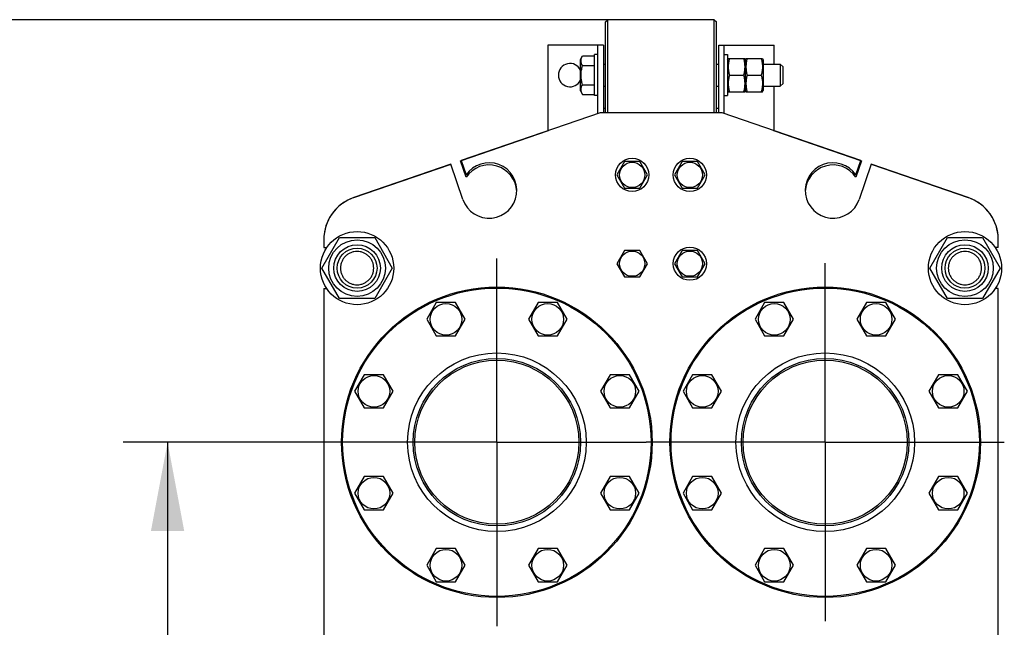
# Model space of a CAD drawing. Units: millimetres. Extents: x 0 to 8400, y -6 to 5940.
# Drawn here: x 4056 to 4944, y 4503 to 5051 of the extents above; entities that cross this region are included whole.
import ezdxf
from ezdxf.enums import TextEntityAlignment as Align

# ---------------------------------------------------------------- set-up
doc = ezdxf.new("R2010")
doc.units = ezdxf.units.MM
doc.header["$LTSCALE"] = 462
doc.linetypes.add('CENTER', pattern=[0.6, 0.375, -0.075, 0.075, -0.075])
doc.layers.get('0').update_dxf_attribs({"linetype": 'CONTINUOUS'})
doc.layers.add('AXIS', color=7, linetype='CONTINUOUS')
doc.layers.add('DIMS', color=7, linetype='CONTINUOUS')
doc.dimstyles.new('DIMSTYLE_3', dxfattribs={"dimtxt": 70, "dimasz": 80, "dimexe": 2, "dimexo": 0, "dimgap": 0.875, "dimtad": 1, "dimdsep": 46, "dimtxsty": 'Standard', "dimblk": '_FILLED', "dimblk1": '_FILLED', "dimblk2": '_FILLED', "dimcen": 0.09, "dimadec": 0, "dimazin": 0, "dimtp": 0.8, "dimtm": 0.8, "dimtfac": 1, "dimtofl": 0, "dimtmove": 0, "dimatfit": 3, "dimldrblk": '_FILLED', "dimfxl": 1, "dimtolj": 1, "dimarcsym": 0})
doc.dimstyles.new('DIMSTYLE_4', dxfattribs={"dimtxt": 70, "dimasz": 80, "dimexe": 2, "dimexo": 0, "dimgap": 0.875, "dimtad": 1, "dimdsep": 46, "dimtxsty": 'Standard', "dimblk": '_FILLED', "dimblk1": '_FILLED', "dimblk2": '_FILLED', "dimcen": 0.09, "dimadec": 0, "dimazin": 0, "dimtp": 1.2, "dimtm": 1.2, "dimtfac": 1, "dimtofl": 0, "dimtmove": 0, "dimatfit": 3, "dimldrblk": '_FILLED', "dimfxl": 1, "dimtolj": 1, "dimarcsym": 0})

# ---------------------------------------------------------------- blocks, each defined once
blk = doc.blocks.new('_FILLED')
at = {"color": 0, "linetype": 'ByBlock'}
blk.add_solid([(0, 0), (-1, 0.1875), (-1, -0.1875)], dxfattribs=at)
blk = doc.blocks.new('*D5')
at = {"layer": 'DIMS', "color": 2, "linetype": 'Continuous', "transparency": 16777216}
for p, q in [((4586.57, 5050.67), (3989.75, 5050.67)), ((4029.75, 5050.67), (4029.75, 4277.67)), ((4029.75, 3504.67), (4029.75, 4277.67)), ((4330.57, 3504.67), (3989.75, 3504.67))]:
    blk.add_line(p, q, dxfattribs=at)
at = {"layer": 'DIMS', "color": 2, "linetype": 'Continuous', "transparency": 16777216, "xscale": 80, "yscale": 80, "zscale": 80}
for p, rotation in [((4029.75, 5050.67), 90), ((4029.75, 3504.67), 270)]:
    blk.add_blockref('_FILLED', p, dxfattribs=dict(at, rotation=rotation))
at = {"layer": 'DIMS', "color": 2, "linetype": 'Continuous', "transparency": 16777216, "width": 0.572266}
blk.add_text('1546', height=70, rotation=90, dxfattribs=at).set_placement((4012.25, 4277.67), align=Align.CENTER)
blk = doc.blocks.new('*D6')
at = {"layer": 'DIMS', "color": 2, "linetype": 'Continuous', "transparency": 16777216}
for p, q in [((4320.84, 4669.67), (4149.75, 4669.67)), ((4189.75, 4669.67), (4189.75, 4224.67)), ((4189.75, 3779.67), (4189.75, 4224.67)), ((4332.68, 3779.67), (4149.75, 3779.67))]:
    blk.add_line(p, q, dxfattribs=at)
at = {"layer": 'DIMS', "color": 2, "linetype": 'Continuous', "transparency": 16777216, "xscale": 80, "yscale": 80, "zscale": 80}
for p, rotation in [((4189.75, 4669.67), 90), ((4189.75, 3779.67), 270)]:
    blk.add_blockref('_FILLED', p, dxfattribs=dict(at, rotation=rotation))
at = {"layer": 'DIMS', "color": 2, "linetype": 'Continuous', "transparency": 16777216, "width": 0.644531}
blk.add_text('890', height=70, rotation=90, dxfattribs=at).set_placement((4172.25, 4224.67), align=Align.CENTER)

msp = doc.modelspace()

# ---------------------------------------------------------------- linework, layer by layer
at = {"color": 7, "linetype": 'Continuous'}
for p, q in [((4584.574, 5048.671), (4586.574, 5050.671)), ((4586.574, 4966.671), (4586.574, 5050.671)), ((4682.574, 5050.671), (4586.574, 5050.671)), ((4682.574, 4966.671), (4682.574, 5050.671)), ((4682.574, 5050.671), (4684.574, 5048.671)), ((4584.574, 4966.671), (4584.574, 5048.671)), ((4684.574, 4966.671), (4684.574, 5048.671)), ((4532.574, 5027.671), (4532.574, 4950.499)), ((4582.574, 5027.671), (4532.574, 5027.671)), ((4577.574, 4965.983), (4577.574, 5027.671)), ((4582.574, 5027.671), (4582.574, 4966.671)), ((4686.574, 4966.671), (4686.574, 5027.671)), ((4686.574, 5027.671), (4736.574, 5027.671)), ((4691.574, 4965.983), (4691.574, 5027.671)), ((4736.574, 5010.671), (4736.574, 5027.671)), ((4562.074, 5014.921), (4563.846, 5017.992)), ((4563.846, 5017.992), (4574.574, 5017.992)), ((4574.574, 4982.171), (4574.574, 5019.171)), ((4577.574, 5019.171), (4574.574, 5019.171)), ((4691.574, 5019.171), (4694.574, 5019.171)), ((4694.574, 5019.171), (4694.574, 4982.171)), ((4694.574, 5014.521), (4695.11, 5015.671)), ((4695.11, 5015.671), (4710.037, 5015.671)), ((4710.037, 5015.671), (4710.574, 5014.521)), ((4710.574, 5014.521), (4711.11, 5015.671)), ((4711.11, 5015.671), (4726.037, 5015.671)), ((4726.037, 5015.671), (4726.574, 5014.521)), ((4562.074, 4986.421), (4562.074, 5014.921)), ((4563.846, 5009.332), (4574.574, 5009.332)), ((4582.574, 5010.671), (4584.574, 5010.671)), ((4684.574, 5010.671), (4686.574, 5010.671)), ((4710.574, 5014.521), (4710.574, 4986.821)), ((4726.574, 5014.521), (4726.574, 4986.821)), ((4726.574, 5010.671), (4742.074, 5010.671)), ((4742.074, 5010.671), (4742.074, 4990.671)), ((4742.074, 5010.671), (4744.574, 5008.171)), ((4744.574, 4993.171), (4744.574, 5008.171)), ((4696.192, 5000.671), (4708.955, 5000.671)), ((4712.192, 5000.671), (4724.955, 5000.671)), ((4563.846, 4992.011), (4574.574, 4992.011)), ((4582.574, 4990.671), (4584.574, 4990.671)), ((4684.574, 4990.671), (4686.574, 4990.671)), ((4726.574, 4990.671), (4742.074, 4990.671)), ((4736.574, 4950.499), (4736.574, 4990.671)), ((4742.074, 4990.671), (4744.574, 4993.171)), ((4562.074, 4986.421), (4563.846, 4983.351)), ((4563.846, 4983.351), (4574.574, 4983.351)), ((4577.574, 4982.171), (4574.574, 4982.171)), ((4691.574, 4982.171), (4694.574, 4982.171)), ((4694.574, 4986.821), (4695.11, 4985.671)), ((4695.11, 4985.671), (4710.037, 4985.671)), ((4710.037, 4985.671), (4710.574, 4986.821)), ((4710.574, 4986.821), (4711.11, 4985.671)), ((4711.11, 4985.671), (4726.037, 4985.671)), ((4726.037, 4985.671), (4726.574, 4986.821)), ((4584.574, 4970.671), (4582.574, 4970.671)), ((4686.574, 4970.671), (4684.574, 4970.671)), ((4579.574, 4966.671), (4454.442, 4923.585)), ((4689.574, 4966.671), (4579.574, 4966.671)), ((4814.705, 4923.585), (4689.574, 4966.671)), ((4453.823, 4923.383), (4533.074, 4950.671)), ((4533.074, 4950.671), (4533.106, 4950.671)), ((4736.041, 4950.671), (4736.074, 4950.671)), ((4736.074, 4950.671), (4815.324, 4923.383)), ((4444.987, 4920.33), (4357.551, 4890.223)), ((4357.551, 4890.234), (4444.368, 4920.128)), ((4444.368, 4920.128), (4444.371, 4920.118)), ((4455.936, 4888.532), (4444.987, 4920.33)), ((4458.879, 4908.698), (4453.823, 4923.383)), ((4454.442, 4923.585), (4458.879, 4910.698)), ((4601.645, 4922.671), (4594.717, 4910.671)), ((4615.502, 4922.671), (4601.645, 4922.671)), ((4622.43, 4910.671), (4615.502, 4922.671)), ((4653.645, 4922.671), (4646.717, 4910.671)), ((4667.502, 4922.671), (4653.645, 4922.671)), ((4674.43, 4910.671), (4667.502, 4922.671)), ((4810.268, 4910.698), (4814.705, 4923.585)), ((4815.324, 4923.383), (4810.268, 4908.698)), ((4824.16, 4920.33), (4813.212, 4888.532)), ((4911.596, 4890.223), (4824.16, 4920.33)), ((4824.776, 4920.118), (4824.779, 4920.128)), ((4824.779, 4920.128), (4911.596, 4890.234)), ((4594.717, 4910.671), (4601.645, 4898.671)), ((4615.502, 4898.671), (4622.43, 4910.671)), ((4646.717, 4910.671), (4653.645, 4898.671)), ((4667.502, 4898.671), (4674.43, 4910.671)), ((4601.645, 4898.671), (4615.502, 4898.671)), ((4653.645, 4898.671), (4667.502, 4898.671)), ((4328.819, 4826.671), (4344.696, 4854.171)), ((4330.574, 4852.402), (4330.574, 4845.171)), ((4344.696, 4854.171), (4376.451, 4854.171)), ((4376.451, 4854.171), (4392.328, 4826.671)), ((4876.819, 4826.671), (4892.696, 4854.171)), ((4892.696, 4854.171), (4924.451, 4854.171)), ((4924.451, 4854.171), (4940.328, 4826.671)), ((4938.574, 4845.171), (4938.574, 4852.402)), ((4330.574, 4845.171), (4333.248, 4845.171)), ((4601.645, 4842.671), (4594.717, 4830.671)), ((4615.502, 4842.671), (4601.645, 4842.671)), ((4622.43, 4830.671), (4615.502, 4842.671)), ((4653.645, 4842.671), (4646.717, 4830.671)), ((4667.502, 4842.671), (4653.645, 4842.671)), ((4674.43, 4830.671), (4667.502, 4842.671)), ((4938.574, 4845.171), (4935.899, 4845.171)), ((4594.717, 4830.671), (4601.645, 4818.671)), ((4615.502, 4818.671), (4622.43, 4830.671)), ((4646.717, 4830.671), (4653.645, 4818.671)), ((4667.502, 4818.671), (4674.43, 4830.671)), ((4344.696, 4799.171), (4328.819, 4826.671)), ((4392.328, 4826.671), (4376.451, 4799.171)), ((4892.696, 4799.171), (4876.819, 4826.671)), ((4940.328, 4826.671), (4924.451, 4799.171)), ((4601.645, 4818.671), (4615.502, 4818.671)), ((4653.645, 4818.671), (4667.502, 4818.671)), ((4330.574, 4808.171), (4330.574, 4444.171)), ((4330.574, 4808.171), (4333.248, 4808.171)), ((4938.574, 4808.171), (4935.899, 4808.171)), ((4938.574, 4444.171), (4938.574, 4808.171)), ((4376.451, 4799.171), (4344.696, 4799.171)), ((4431.991, 4795.537), (4423.331, 4780.537)), ((4449.312, 4795.537), (4431.991, 4795.537)), ((4457.972, 4780.537), (4449.312, 4795.537)), ((4523.835, 4795.537), (4515.175, 4780.537)), ((4541.156, 4795.537), (4523.835, 4795.537)), ((4549.816, 4780.537), (4541.156, 4795.537)), ((4727.991, 4795.537), (4719.331, 4780.537)), ((4745.312, 4795.537), (4727.991, 4795.537)), ((4753.972, 4780.537), (4745.312, 4795.537)), ((4819.835, 4795.537), (4811.175, 4780.537)), ((4837.156, 4795.537), (4819.835, 4795.537)), ((4845.816, 4780.537), (4837.156, 4795.537)), ((4924.451, 4799.171), (4892.696, 4799.171)), ((4423.331, 4780.537), (4431.991, 4765.537)), ((4449.312, 4765.537), (4457.972, 4780.537)), ((4515.175, 4780.537), (4523.835, 4765.537)), ((4541.156, 4765.537), (4549.816, 4780.537)), ((4719.331, 4780.537), (4727.991, 4765.537)), ((4745.312, 4765.537), (4753.972, 4780.537)), ((4811.175, 4780.537), (4819.835, 4765.537)), ((4837.156, 4765.537), (4845.816, 4780.537)), ((4431.991, 4765.537), (4449.312, 4765.537)), ((4523.835, 4765.537), (4541.156, 4765.537)), ((4727.991, 4765.537), (4745.312, 4765.537)), ((4819.835, 4765.537), (4837.156, 4765.537)), ((4367.048, 4730.593), (4358.388, 4715.593)), ((4384.368, 4730.593), (4367.048, 4730.593)), ((4393.029, 4715.593), (4384.368, 4730.593)), ((4588.779, 4730.593), (4580.119, 4715.593)), ((4606.099, 4730.593), (4588.779, 4730.593)), ((4614.76, 4715.593), (4606.099, 4730.593)), ((4663.048, 4730.593), (4654.388, 4715.593)), ((4680.368, 4730.593), (4663.048, 4730.593)), ((4689.029, 4715.593), (4680.368, 4730.593)), ((4884.779, 4730.593), (4876.119, 4715.593)), ((4902.099, 4730.593), (4884.779, 4730.593)), ((4910.76, 4715.593), (4902.099, 4730.593)), ((4358.388, 4715.593), (4367.048, 4700.593)), ((4384.368, 4700.593), (4393.029, 4715.593)), ((4580.119, 4715.593), (4588.779, 4700.593)), ((4606.099, 4700.593), (4614.76, 4715.593)), ((4654.388, 4715.593), (4663.048, 4700.593)), ((4680.368, 4700.593), (4689.029, 4715.593)), ((4876.119, 4715.593), (4884.779, 4700.593)), ((4902.099, 4700.593), (4910.76, 4715.593)), ((4367.048, 4700.593), (4384.368, 4700.593)), ((4588.779, 4700.593), (4606.099, 4700.593)), ((4663.048, 4700.593), (4680.368, 4700.593)), ((4884.779, 4700.593), (4902.099, 4700.593)), ((4367.048, 4638.749), (4358.388, 4623.749)), ((4384.368, 4638.749), (4367.048, 4638.749)), ((4393.029, 4623.749), (4384.368, 4638.749)), ((4588.779, 4638.749), (4580.119, 4623.749)), ((4606.099, 4638.749), (4588.779, 4638.749)), ((4614.76, 4623.749), (4606.099, 4638.749)), ((4663.048, 4638.749), (4654.388, 4623.749)), ((4680.368, 4638.749), (4663.048, 4638.749)), ((4689.029, 4623.749), (4680.368, 4638.749)), ((4884.779, 4638.749), (4876.119, 4623.749)), ((4902.099, 4638.749), (4884.779, 4638.749)), ((4910.76, 4623.749), (4902.099, 4638.749)), ((4358.388, 4623.749), (4367.048, 4608.749)), ((4384.368, 4608.749), (4393.029, 4623.749)), ((4580.119, 4623.749), (4588.779, 4608.749)), ((4606.099, 4608.749), (4614.76, 4623.749)), ((4654.388, 4623.749), (4663.048, 4608.749)), ((4680.368, 4608.749), (4689.029, 4623.749)), ((4876.119, 4623.749), (4884.779, 4608.749)), ((4902.099, 4608.749), (4910.76, 4623.749)), ((4367.048, 4608.749), (4384.368, 4608.749)), ((4588.779, 4608.749), (4606.099, 4608.749)), ((4663.048, 4608.749), (4680.368, 4608.749)), ((4884.779, 4608.749), (4902.099, 4608.749)), ((4431.991, 4573.806), (4423.331, 4558.806)), ((4449.312, 4573.806), (4431.991, 4573.806)), ((4457.972, 4558.806), (4449.312, 4573.806)), ((4523.835, 4573.806), (4515.175, 4558.806)), ((4541.156, 4573.806), (4523.835, 4573.806)), ((4549.816, 4558.806), (4541.156, 4573.806)), ((4727.991, 4573.806), (4719.331, 4558.806)), ((4745.312, 4573.806), (4727.991, 4573.806)), ((4753.972, 4558.806), (4745.312, 4573.806)), ((4819.835, 4573.806), (4811.175, 4558.806)), ((4837.156, 4573.806), (4819.835, 4573.806)), ((4845.816, 4558.806), (4837.156, 4573.806)), ((4423.331, 4558.806), (4431.991, 4543.806)), ((4449.312, 4543.806), (4457.972, 4558.806)), ((4515.175, 4558.806), (4523.835, 4543.806)), ((4541.156, 4543.806), (4549.816, 4558.806)), ((4719.331, 4558.806), (4727.991, 4543.806)), ((4745.312, 4543.806), (4753.972, 4558.806)), ((4811.175, 4558.806), (4819.835, 4543.806)), ((4837.156, 4543.806), (4845.816, 4558.806)), ((4431.991, 4543.806), (4449.312, 4543.806)), ((4523.835, 4543.806), (4541.156, 4543.806)), ((4727.991, 4543.806), (4745.312, 4543.806)), ((4819.835, 4543.806), (4837.156, 4543.806))]:
    msp.add_line(p, q, dxfattribs=at)
for centre, radius in [((4608.574, 4910.671), 15), ((4608.574, 4910.671), 11.4), ((4660.574, 4910.671), 15), ((4660.574, 4910.671), 11.4), ((4360.574, 4826.671), 33), ((4908.574, 4826.671), 33), ((4360.574, 4826.671), 25.55), ((4360.574, 4826.671), 21), ((4908.574, 4826.671), 25.55), ((4908.574, 4826.671), 21), ((4360.574, 4826.671), 18), ((4608.574, 4830.671), 11.4), ((4660.574, 4830.671), 15), ((4660.574, 4830.671), 11.4), ((4908.574, 4826.671), 18), ((4486.574, 4669.671), 140), ((4486.574, 4669.671), 139), ((4782.574, 4669.671), 140), ((4782.574, 4669.671), 139), ((4440.652, 4780.537), 14.25), ((4532.496, 4780.537), 14.25), ((4736.652, 4780.537), 14.25), ((4828.496, 4780.537), 14.25), ((4486.574, 4669.671), 80.5), ((4782.574, 4669.671), 80.5), ((4486.574, 4669.671), 75.5), ((4486.574, 4669.671), 74), ((4782.574, 4669.671), 75.5), ((4782.574, 4669.671), 74), ((4375.708, 4715.593), 14.25), ((4597.439, 4715.593), 14.25), ((4671.708, 4715.593), 14.25), ((4893.439, 4715.593), 14.25), ((4375.708, 4623.749), 14.25), ((4597.439, 4623.749), 14.25), ((4671.708, 4623.749), 14.25), ((4893.439, 4623.749), 14.25), ((4440.652, 4558.806), 14.25), ((4532.496, 4558.806), 14.25), ((4736.652, 4558.806), 14.25), ((4828.496, 4558.806), 14.25)]:
    msp.add_circle(centre, radius, dxfattribs=at)
for centre, radius, start, end in [((4552.574, 5000.671), 10.5, 25.204725, 334.795275), ((4479.574, 4896.671), 25, 199, 145.869898), ((4479.574, 4894.671), 25, 2.345794, 145.869898), ((4789.574, 4896.671), 25, 34.130102, 341), ((4789.574, 4894.671), 25, 34.130102, 177.654206), ((4370.574, 4852.402), 40, 109, 180), ((4370.574, 4852.413), 40, 109, 174.046273), ((4898.574, 4852.413), 40, 5.953727, 71), ((4898.574, 4852.402), 40, 0, 71)]:
    msp.add_arc(centre, radius, start, end, dxfattribs=at)
for points, knots in [([(4563.846, 5009.332), (4563.454, 5010.011), (4562.945, 5011.066), (4562.571, 5012.552), (4562.475, 5013.662), (4562.571, 5014.772), (4562.945, 5016.257), (4563.454, 5017.312), (4563.846, 5017.992)], [0, 0, 0, 0, 0.257083, 0.3797174, 0.5, 0.6202826, 0.742917, 1, 1, 1, 1]), ([(4696.192, 5015.671), (4695.862, 5014.446), (4695.315, 5011.968), (4695.008, 5008.171), (4695.315, 5004.375), (4695.862, 5001.897), (4696.192, 5000.671)], [0, 0, 0, 0, 0.2506254, 0.5, 0.7493746, 1, 1, 1, 1]), ([(4708.955, 5015.671), (4709.285, 5014.446), (4709.832, 5011.968), (4710.14, 5008.171), (4709.832, 5004.375), (4709.285, 5001.897), (4708.955, 5000.671)], [0, 0, 0, 0, 0.2506254, 0.5, 0.7493746, 1, 1, 1, 1]), ([(4712.192, 5015.671), (4711.862, 5014.446), (4711.315, 5011.968), (4711.008, 5008.171), (4711.315, 5004.375), (4711.862, 5001.897), (4712.192, 5000.671)], [0, 0, 0, 0, 0.2506254, 0.5, 0.7493746, 1, 1, 1, 1]), ([(4724.955, 5015.671), (4725.285, 5014.446), (4725.832, 5011.968), (4726.14, 5008.171), (4725.832, 5004.375), (4725.285, 5001.897), (4724.955, 5000.671)], [0, 0, 0, 0, 0.2506254, 0.5, 0.7493746, 1, 1, 1, 1]), ([(4563.846, 4992.011), (4563.44, 4993.418), (4562.762, 4996.275), (4562.379, 5000.671), (4562.762, 5005.067), (4563.44, 5007.925), (4563.846, 5009.332)], [0, 0, 0, 0, 0.2500588, 0.5, 0.7499412, 1, 1, 1, 1]), ([(4696.192, 5000.671), (4695.862, 4999.446), (4695.315, 4996.968), (4695.008, 4993.171), (4695.315, 4989.375), (4695.862, 4986.897), (4696.192, 4985.671)], [0, 0, 0, 0, 0.2506254, 0.5, 0.7493746, 1, 1, 1, 1]), ([(4708.955, 5000.671), (4709.285, 4999.446), (4709.832, 4996.968), (4710.14, 4993.171), (4709.832, 4989.375), (4709.285, 4986.897), (4708.955, 4985.671)], [0, 0, 0, 0, 0.2506254, 0.5, 0.7493746, 1, 1, 1, 1]), ([(4712.192, 5000.671), (4711.862, 4999.446), (4711.315, 4996.968), (4711.008, 4993.171), (4711.315, 4989.375), (4711.862, 4986.897), (4712.192, 4985.671)], [0, 0, 0, 0, 0.2506254, 0.5, 0.7493746, 1, 1, 1, 1]), ([(4724.955, 5000.671), (4725.285, 4999.446), (4725.832, 4996.968), (4726.14, 4993.171), (4725.832, 4989.375), (4725.285, 4986.897), (4724.955, 4985.671)], [0, 0, 0, 0, 0.2506254, 0.5, 0.7493746, 1, 1, 1, 1]), ([(4563.846, 4983.351), (4563.454, 4984.031), (4562.945, 4985.086), (4562.571, 4986.571), (4562.475, 4987.681), (4562.571, 4988.791), (4562.945, 4990.276), (4563.454, 4991.331), (4563.846, 4992.011)], [0, 0, 0, 0, 0.257083, 0.3797174, 0.5, 0.6202826, 0.742917, 1, 1, 1, 1]), ([(4360.574, 4841.671), (4359.593, 4841.671), (4357.627, 4841.479), (4354.796, 4840.62), (4352.186, 4839.225), (4349.898, 4837.347), (4348.02, 4835.059), (4346.625, 4832.449), (4345.766, 4829.617), (4345.476, 4826.671), (4345.766, 4823.726), (4346.625, 4820.894), (4348.02, 4818.284), (4349.898, 4815.996), (4352.186, 4814.118), (4354.796, 4812.723), (4357.627, 4811.864), (4359.593, 4811.671), (4360.574, 4811.671)], [0, 0, 0, 0, 0.0624987, 0.1249989, 0.1874991, 0.2499993, 0.3124995, 0.3749997, 0.4374998, 0.5, 0.5625002, 0.6250004, 0.6875006, 0.7500007, 0.8125009, 0.8750011, 0.9375013, 1, 1, 1, 1]), ([(4360.574, 4811.671), (4361.554, 4811.671), (4363.52, 4811.864), (4366.351, 4812.723), (4368.961, 4814.118), (4371.249, 4815.996), (4373.127, 4818.284), (4374.522, 4820.894), (4375.381, 4823.726), (4375.671, 4826.671), (4375.381, 4829.617), (4374.522, 4832.449), (4373.127, 4835.059), (4371.249, 4837.347), (4368.961, 4839.225), (4366.351, 4840.62), (4363.52, 4841.479), (4361.554, 4841.671), (4360.574, 4841.671)], [0, 0, 0, 0, 0.0624987, 0.1249989, 0.1874991, 0.2499993, 0.3124995, 0.3749997, 0.4374998, 0.5, 0.5625002, 0.6250004, 0.6875006, 0.7500007, 0.8125009, 0.8750011, 0.9375013, 1, 1, 1, 1]), ([(4908.574, 4841.671), (4907.593, 4841.671), (4905.627, 4841.479), (4902.796, 4840.62), (4900.186, 4839.225), (4897.898, 4837.347), (4896.02, 4835.059), (4894.625, 4832.449), (4893.766, 4829.617), (4893.476, 4826.671), (4893.766, 4823.726), (4894.625, 4820.894), (4896.02, 4818.284), (4897.898, 4815.996), (4900.186, 4814.118), (4902.796, 4812.723), (4905.627, 4811.864), (4907.593, 4811.671), (4908.574, 4811.671)], [0, 0, 0, 0, 0.0624987, 0.1249989, 0.1874991, 0.2499993, 0.3124995, 0.3749997, 0.4374998, 0.5, 0.5625002, 0.6250004, 0.6875006, 0.7500007, 0.8125009, 0.8750011, 0.9375013, 1, 1, 1, 1]), ([(4908.574, 4811.671), (4909.554, 4811.671), (4911.52, 4811.864), (4914.351, 4812.723), (4916.961, 4814.118), (4919.249, 4815.996), (4921.127, 4818.284), (4922.522, 4820.894), (4923.381, 4823.726), (4923.671, 4826.671), (4923.381, 4829.617), (4922.522, 4832.449), (4921.127, 4835.059), (4919.249, 4837.347), (4916.961, 4839.225), (4914.351, 4840.62), (4911.52, 4841.479), (4909.554, 4841.671), (4908.574, 4841.671)], [0, 0, 0, 0, 0.0624987, 0.1249989, 0.1874991, 0.2499993, 0.3124995, 0.3749997, 0.4374998, 0.5, 0.5625002, 0.6250004, 0.6875006, 0.7500007, 0.8125009, 0.8750011, 0.9375013, 1, 1, 1, 1])]:
    msp.add_open_spline(points, degree=3, knots=knots, dxfattribs=at)
at = {"layer": 'AXIS', "color": 7, "linetype": 'CENTER'}
for p, q in [((4486.574, 4669.671), (4486.574, 4835.402)), ((4782.574, 4669.671), (4782.574, 4831.134)), ((4486.574, 4669.671), (4320.843, 4669.671)), ((4486.574, 4669.671), (4486.574, 4503.94)), ((4486.574, 4669.671), (4621.111, 4669.671)), ((4782.574, 4669.671), (4621.111, 4669.671)), ((4782.574, 4669.671), (4782.574, 4508.209)), ((4782.574, 4669.671), (4944.036, 4669.671))]:
    msp.add_line(p, q, dxfattribs=at)

# ---------------------------------------------------------------- dimensions: what is measured, and where the dimension line sits
at = {"layer": 'DIMS', "color": 2, "linetype": 'Continuous'}
for base, p1, p2, dimstyle, picture, middle in [((4029.748, 5050.671), (4330.574, 3504.671), (4586.574, 5050.671), 'DIMSTYLE_4', '*D5', (4029.748, 4277.554)), ((4189.748, 4669.671), (4332.676, 3779.671), (4320.843, 4669.671), 'DIMSTYLE_3', '*D6', (4189.748, 4224.615))]:
    dim = msp.add_linear_dim(base=base, p1=p1, p2=p2, angle=90, dimstyle=dimstyle, dxfattribs=at)
    dim.commit()
    dim.dimension.update_dxf_attribs({"geometry": picture, "text_midpoint": middle, "dimtype": 160})

doc.saveas('drawing.dxf')
